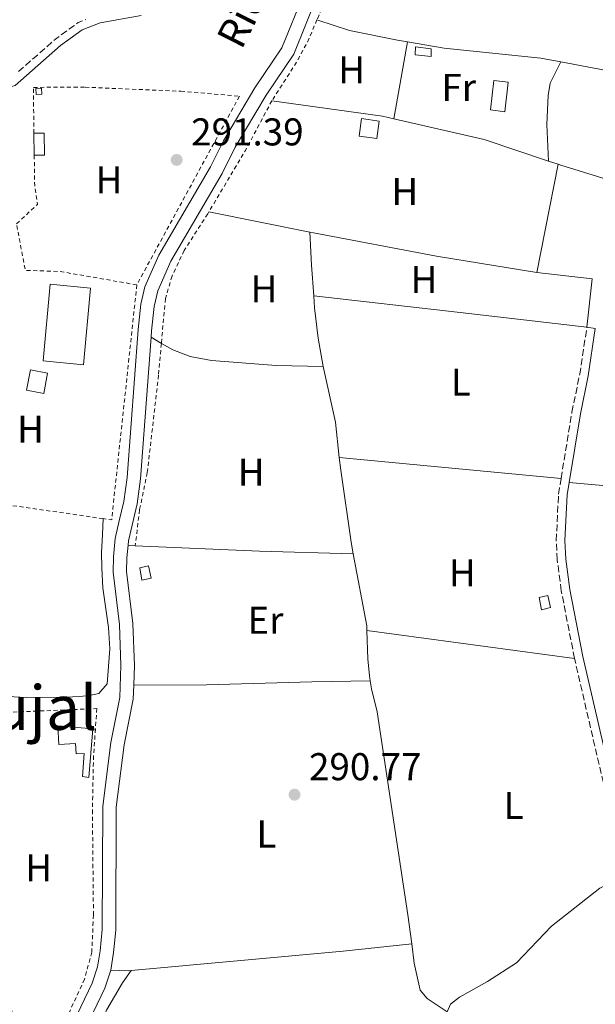
# Model space of a CAD drawing. Units: metres. Extents: x 597734 to 601215, y 4692103 to 4694465.
# Drawn here: x 599804 to 599953, y 4692958 to 4693213 of the extents above; entities that cross this region are included whole.
import ezdxf
from ezdxf.enums import TextEntityAlignment as Align

# ---------------------------------------------------------------- set-up
doc = ezdxf.new("R2010")
doc.units = ezdxf.units.M
doc.header["$MEASUREMENT"] = 0
doc.linetypes.add('DGN Style 2', pattern=[1.7399219301090239, 1.043953158065414, -0.6959687720436097])
doc.linetypes.add('DGN Style 3', pattern=[2.435890702152634, 1.739921930109024, -0.6959687720436097])
for name, color, linetype, lineweight in [('Acequia de obra', 4, 'Continuous', 0), ('acequia lineal', 4, 'Continuous', 0), ('Camino', 7, 'DGN Style 3', 0), ('Canal sin especificar', 4, 'Continuous', 13), ('Caseta-cabaña', 1, 'Continuous', 0), ('Charca', 142, 'Continuous', 0), ('Cota de punto acotado terreno', 7, 'Continuous', 0), ('Edificio', 1, 'Continuous', 13), ('Etiqueta de uso rústico', 92, 'Continuous', 0), ('Invernadero', 7, 'Continuous', 0), ('Línea de cambio de uso (parcela vista)', 92, 'Continuous', 0), ('Margen derecho', 7, 'Continuous', 0), ('Punto acotado terreno (símbolo)', 7, 'Continuous', 0), ('Tela metálica o alambrada', 7, 'DGN Style 2', 0), ('Texto de Área (paraje) menor', 7, 'Continuous', 0)]:
    doc.layers.add(name, color=color, linetype=linetype, lineweight=lineweight)
doc.styles.add('Style-Arial', font='arial.ttf')

# ---------------------------------------------------------------- blocks, each defined once
blk = doc.blocks.new('5PATER')
at = {"layer": 'Charca', "linetype": 'Continuous', "lineweight": 0}
h = blk.add_hatch(color=51, dxfattribs=at)
edge = h.paths.add_edge_path()
edge.add_ellipse((0, 0), major_axis=(-0.1095731443231308, -0.1110710700762829), ratio=0.9994222409660317, start_angle=0, end_angle=360)

msp = doc.modelspace()

# ---------------------------------------------------------------- linework, layer by layer
at = {"layer": 'Acequia de obra', "color": 4, "linetype": 'Continuous', "lineweight": 0, "extrusion": (0.01843587903593907, 0.07970806522810556, 0.9966477525694645), "elevation": 385434.3843534769, "flags": 128}
msp.add_lwpolyline([(473107.8463625318, -4691853.955599192), (473110.8639774836, -4691853.955599193), (473139.7196802086, -4691851.38874893)], dxfattribs=at)
at = {"layer": 'Acequia de obra', "color": 4, "linetype": 'Continuous', "lineweight": 0, "flags": 128}
for points, elevation in [([(599941.3099999996, 4693175.92), (599924.6799999997, 4693181.449999999), (599901.2699999996, 4693186.83)], 290.8099999999976), ([(599943.8300000001, 4693175.08), (599941.3099999996, 4693175.92)], 290.8099999999977), ([(599895.1399999997, 4693041.34), (599894.9400000004, 4693042.710000001), (599894.5, 4693046.970000001), (599894.29, 4693054.41)], 290.8099999999977), ([(599915.0700000003, 4692955.680000001), (599915.9400000004, 4692957.600000001), (599918.3099999996, 4692959.470000001), (599925.5199999996, 4692963.52), (599933.0099999999, 4692968.350000001), (599942.1200000001, 4692977.84), (599954.6399999997, 4692987.66), (599959.4199999999, 4692989.880000001), (599962.5599999996, 4692991.109999999)], 290.6100000000006), ([(599915.0700000003, 4692955.680000001), (599909.9000000004, 4692959.109999999), (599908.0800000001, 4692961.230000001), (599906.54, 4692968.27), (599905.9000000004, 4692973.24)], 290.6100000000006)]:
    msp.add_lwpolyline(points, dxfattribs=dict(at, elevation=elevation))
at = {"layer": 'Acequia de obra', "color": 4, "linetype": 'Continuous', "lineweight": 0, "extrusion": (-0.1264822342888401, -0.01377802116436167, 0.9918731826912639), "elevation": -140247.8197224106, "flags": 128}
msp.add_lwpolyline([(-4600536.854576812, 1095643.947528164), (-4600546.088882416, 1095643.947528164), (-4600560.702108985, 1095642.296979992)], dxfattribs=at)
at = {"layer": 'Acequia de obra', "color": 4, "linetype": 'Continuous', "lineweight": 0, "extrusion": (0.117958963422416, 0.002973755399303672, 0.9930140178905503), "elevation": 85007.6829089324, "flags": 128}
msp.add_lwpolyline([(4676445.206975337, -712928.3687505757), (4676446.397353429, -712928.3687505757), (4676465.099646563, -712925.3178111188)], dxfattribs=at)
at = {"layer": 'Acequia de obra', "color": 4, "linetype": 'Continuous', "lineweight": 0}
for points in [[(599972.1399999997, 4693167.58, 291.0200000000041), (599958.7800000003, 4693170.470000001, 291.0200000000041), (599944.5199999996, 4693174.859999999, 290.8099999999977), (599943.8300000001, 4693175.08, 290.8099999999977)], [(599882.9100000003, 4693122.699999999, 291.0200000000041), (599870.7300000006, 4693122.939999999, 291.2299999999959), (599854.0300000003, 4693124.289999999, 291.2299999999959), (599848.5199999996, 4693125.289999999, 291.2299999999959), (599843.9500000002, 4693127, 291.2299999999959), (599841.0099999999, 4693128.720000001, 291.4400000000023), (599838.3399999999, 4693130.279999999, 291.6399999999995)], [(599890.7599999999, 4693074.220000001, 291.1699999999983), (599890.1900000004, 4693077.27, 291.2299999999959), (599887.4800000006, 4693095.859999999, 291.2299999999959), (599887.1200000001, 4693099.17, 291.2299999999959)], [(599905.9000000004, 4692973.24, 290.6100000000006), (599904.9199999999, 4692980.800000001, 290.6100000000006), (599896.9600000001, 4693033.34, 290.6100000000006), (599895.4500000002, 4693039.310000001, 290.8099999999977), (599895.1399999997, 4693041.34, 290.8099999999977)]]:
    msp.add_polyline3d(points, dxfattribs=at)
at = {"layer": 'Camino', "color": 7, "linetype": 'DGN Style 3', "lineweight": 0, "elevation": 291.6300000000048, "flags": 128}
msp.add_lwpolyline([(599804, 4693199.080000003), (599813.5699999989, 4693207.489999998), (599819.4699999975, 4693211.760000003), (599821.4099999999, 4693212.530000002)], dxfattribs=at)
at = {"layer": 'Camino', "color": 7, "linetype": 'DGN Style 3', "lineweight": 0}
for points in [[(599944.5899999985, 4693093.7, 290.9400000000023), (599947.4099999992, 4693110.910000001, 290.770000000004), (599949.4299999998, 4693120.700000001, 290.770000000004), (599951.2800000006, 4693132.930000001, 290.770000000004)], [(599948.0700000009, 4693047.15, 290.770000000004), (599944.6499999987, 4693064.649999999, 290.770000000004), (599943.6099999994, 4693072.66, 290.770000000004), (599943.3500000001, 4693077.649999999, 290.770000000004), (599943.9299999991, 4693089.690000002, 290.9799999999959), (599944.5899999985, 4693093.7, 290.9400000000023)], [(599935.7199999993, 4692917.140000001, 290.770000000004), (599947.7100000011, 4692922.050000002, 290.770000000004), (599956.6400000006, 4692926.170000004, 290.570000000007), (599965.0100000014, 4692930.850000001, 290.3600000000006), (599974.0899999985, 4692936.480000001, 290.3600000000006), (599979.6400000006, 4692939.230000001, 290.3600000000006), (599980.8099999975, 4692942.840000001, 290.3600000000006), (599980.9100000003, 4692945.82, 290.3600000000006), (599980.3299999969, 4692948.699999999, 290.3600000000006), (599977.829999998, 4692954.220000001, 290.3600000000006), (599973.0899999993, 4692963.480000001, 290.770000000004), (599969.1399999997, 4692972.66, 290.570000000007), (599958.3000000012, 4693003.09, 290.5599999999976), (599948.0700000009, 4693047.15, 290.770000000004)]]:
    msp.add_polyline3d(points, dxfattribs=at)
at = {"layer": 'Canal sin especificar', "color": 4, "linetype": 'Continuous', "lineweight": 13, "flags": 128}
for points, elevation in [([(599899.5300000003, 4693319.680000001), (599899.2199999997, 4693317.92), (599898.9600000001, 4693314.42), (599899.4000000004, 4693310.75), (599906.5899999999, 4693290.220000001), (599907.5599999996, 4693285.83), (599907.7400000002, 4693282.550000001), (599907.0899999999, 4693277.380000001), (599904.1399999997, 4693270.439999999), (599892.8499999996, 4693248.84), (599884.8600000005, 4693229.24), (599881.2599999999, 4693218.279999999), (599875.3600000005, 4693203.58), (599868.1799999997, 4693193.01), (599860.1500000004, 4693179.480000001), (599856.8099999996, 4693172.720000001), (599843.5, 4693149.99), (599840.0599999996, 4693142.279999999), (599839.1600000003, 4693138.300000001), (599838.4699999997, 4693131.970000001), (599838.3399999999, 4693130.279999999)], 291.6399999999993), ([(599838.3399999999, 4693130.279999999), (599835.6100000005, 4693093.65), (599834.7199999997, 4693087.15), (599832.4900000002, 4693077.619999999), (599832.3799999999, 4693076.439999999)], 291.6399999999995)]:
    msp.add_lwpolyline(points, dxfattribs=dict(at, elevation=elevation))
at = {"layer": 'Canal sin especificar', "color": 4, "linetype": 'Continuous', "lineweight": 13}
for points in [[(599810.4199999999, 4692936.59, 291.2299999999959), (599823.1200000001, 4692963.08, 291.2299999999959), (599824.4900000002, 4692967.26, 291.2299999999959), (599825.1299999999, 4692971.460000001, 291.2299999999959), (599825.7000000002, 4692977, 291.2299999999959), (599825.8499999996, 4693008.859999999, 291.429999999993), (599827.8899999997, 4693025.359999999, 291.429999999993), (599830.2699999996, 4693036.99, 291.429999999993), (599830.5499999998, 4693045.32, 291.429999999993), (599830.1399999997, 4693055.939999999, 291.429999999993), (599828.5, 4693069.5, 291.6399999999995), (599828.5800000001, 4693073.430000001, 291.6399999999995), (599829.04, 4693078.189999999, 291.6399999999995), (599830.0999999996, 4693082.730000001, 291.6399999999995), (599831.2800000003, 4693087.779999999, 291.6399999999995), (599832.1399999997, 4693094.02, 291.6399999999995), (599834.9900000002, 4693132.289999999, 291.6399999999995), (599835.7100000001, 4693138.869999999, 291.6399999999995), (599836.7300000006, 4693143.390000001, 291.6399999999995), (599840.3899999997, 4693151.59, 291.6399999999995), (599853.7300000006, 4693174.380000001, 291.6399999999995), (599857.0800000001, 4693181.15, 291.6399999999995), (599863.8300000001, 4693192.529999999, 291.6399999999995), (599865.2300000006, 4693194.890000001, 291.6399999999995), (599872.25, 4693205.230000001, 291.6399999999995), (599877.9800000006, 4693219.480000001, 291.6399999999995)], [(599877.9800000006, 4693219.480000001, 291.6399999999995), (599872.25, 4693205.230000001, 291.6399999999995), (599865.2300000006, 4693194.890000001, 291.6399999999995), (599863.8300000001, 4693192.529999999, 291.6399999999995), (599857.0800000001, 4693181.15, 291.6399999999995), (599853.7300000006, 4693174.380000001, 291.6399999999995), (599840.3899999997, 4693151.59, 291.6399999999995), (599836.7300000006, 4693143.390000001, 291.6399999999995), (599835.7100000001, 4693138.869999999, 291.6399999999995), (599834.9900000002, 4693132.289999999, 291.6399999999995), (599832.1399999997, 4693094.02, 291.6399999999995), (599831.2800000003, 4693087.779999999, 291.6399999999995), (599830.0999999996, 4693082.730000001, 291.6399999999995), (599829.04, 4693078.189999999, 291.6399999999995), (599828.5800000001, 4693073.430000001, 291.6399999999995), (599828.5, 4693069.5, 291.6399999999995), (599830.1399999997, 4693055.939999999, 291.429999999993), (599830.5499999998, 4693045.32, 291.429999999993), (599830.2699999996, 4693036.99, 291.429999999993), (599827.8899999997, 4693025.359999999, 291.429999999993), (599825.8499999996, 4693008.859999999, 291.429999999993), (599825.7000000002, 4692977, 291.2299999999959), (599825.1299999999, 4692971.460000001, 291.2299999999959), (599824.4900000002, 4692967.26, 291.2299999999959), (599823.1200000001, 4692963.08, 291.2299999999959), (599810.4199999999, 4692936.59, 291.2299999999959)], [(599881.2599999999, 4693218.279999999, 291.6399999999995), (599875.3600000005, 4693203.58, 291.6399999999995), (599868.1799999997, 4693193.01, 291.6399999999995), (599860.1500000004, 4693179.480000001, 291.6399999999995), (599856.8099999996, 4693172.720000001, 291.6399999999995), (599843.5, 4693149.99, 291.6399999999995), (599840.0599999996, 4693142.279999999, 291.6399999999995), (599839.1600000003, 4693138.300000001, 291.6399999999995), (599838.4699999997, 4693131.970000001, 291.6399999999995), (599838.3399999999, 4693130.279999999, 291.6399999999995), (599835.6100000005, 4693093.65, 291.6399999999995), (599834.7199999997, 4693087.15, 291.6399999999995), (599832.4900000002, 4693077.619999999, 291.6399999999995), (599832.3799999999, 4693076.439999999, 291.6399999999995), (599832.0800000001, 4693073.230000001, 291.6399999999995), (599832, 4693069.67, 291.6399999999995), (599833.6299999999, 4693056.210000001, 291.429999999993), (599834.0499999998, 4693045.33, 291.429999999993), (599833.8700000001, 4693040.230000001, 291.429999999993), (599833.75, 4693036.57, 291.429999999993), (599831.3499999996, 4693024.789999999, 291.429999999993), (599829.3399999999, 4693008.640000001, 291.429999999993), (599829.1900000004, 4692976.810000001, 291.2299999999959), (599828.5999999996, 4692971.02, 291.2299999999959), (599827.9000000004, 4692966.439999999, 291.2299999999959), (599826.3700000001, 4692961.77, 291.2299999999959), (599813.5800000001, 4692935.109999999, 291.2299999999959)], [(599832.3799999999, 4693076.439999999, 291.6399999999995), (599832.0800000001, 4693073.230000001, 291.6399999999995), (599832, 4693069.67, 291.6399999999995), (599833.6299999999, 4693056.210000001, 291.429999999993), (599834.0499999998, 4693045.33, 291.429999999993), (599833.8700000001, 4693040.230000001, 291.429999999993)], [(599833.8700000001, 4693040.230000001, 291.429999999993), (599833.75, 4693036.57, 291.429999999993), (599831.3499999996, 4693024.789999999, 291.429999999993), (599829.3399999999, 4693008.640000001, 291.429999999993), (599829.1900000004, 4692976.810000001, 291.2299999999959), (599828.5999999996, 4692971.02, 291.2299999999959), (599827.9000000004, 4692966.439999999, 291.2299999999959)], [(599827.9000000004, 4692966.439999999, 291.2299999999959), (599826.3700000001, 4692961.77, 291.2299999999959), (599813.5800000001, 4692935.109999999, 291.2299999999959), (599810.5300000003, 4692928.380000001, 291.2299999999959), (599808.6100000005, 4692923.02, 291.2299999999959), (599807.7800000003, 4692918.02, 291.2299999999959), (599807.3600000005, 4692909.980000001, 291.429999999993), (599807.4299999997, 4692907.890000001, 291.429999999993), (599807.6200000001, 4692902.5, 291.429999999993)]]:
    msp.add_polyline3d(points, dxfattribs=at)
at = {"layer": 'Caseta-cabaña', "color": 1, "linetype": 'Continuous', "lineweight": 0, "extrusion": (0.004011121056515336, 0.0008658927995568525, 0.9999915805333213), "elevation": 6760.894269962546, "flags": 128}
msp.add_lwpolyline([(599935.8874027719, 4693056.205147915), (599933.5173817262, 4693055.635147701), (599932.9373863919, 4693058.835148515), (599935.2074082424, 4693059.355149093), (599935.8874027719, 4693056.205147915)], close=True, dxfattribs=at)
msp.add_lwpolyline([(599933.5173817262, 4693055.635147701), (599932.9373863919, 4693058.835148515), (599935.2074082424, 4693059.355149093), (599935.8874027719, 4693056.205147915), (599933.5173817262, 4693055.635147701)], dxfattribs=at)
at = {"layer": 'Caseta-cabaña', "color": 1, "linetype": 'Continuous', "lineweight": 0}
for points in [[(599910.9500000002, 4693204.99, 291), (599910.9500000002, 4693202.960000001, 290.9799999999959), (599906.7800000003, 4693203.41, 290.9799999999959), (599906.9100000003, 4693205.49, 291)], [(599810.0499999998, 4693193.189999999, 291.5899999999965), (599808.5599999996, 4693193.130000001, 291.6000000000058), (599808.4600000001, 4693194.67, 291.6000000000058), (599809.9199999999, 4693194.74, 291.6000000000058)], [(599838.3600000005, 4693067.960000001, 291.5899999999965), (599835.9900000002, 4693067.390000001, 291.4799999999959), (599835.4100000003, 4693070.59, 291.5399999999936), (599837.6900000004, 4693071.109999999, 291.6100000000006)], [(599823.25, 4693028.890000001, 290.8099999999977), (599822.1799999997, 4693016.279999999, 290.9499999999971), (599820.5899999999, 4693016.58, 290.9400000000023), (599821.0099999999, 4693022.550000001, 290.9100000000035), (599818.9100000003, 4693022.470000001, 290.9100000000035), (599818.79, 4693025.109999999, 290.8899999999995), (599814.4299999997, 4693024.83, 290.8800000000047), (599814.2199999997, 4693029.680000001, 290.8600000000006)]]:
    msp.add_polyline3d(points, close=True, dxfattribs=at)
for points in [[(599910.9500000002, 4693202.960000001, 290.9799999999959), (599906.7800000003, 4693203.41, 290.9799999999959), (599906.9100000003, 4693205.49, 291), (599910.9500000002, 4693204.99, 291), (599910.9500000002, 4693202.960000001, 290.9799999999959)], [(599808.5599999996, 4693193.130000001, 291.6000000000058), (599808.4600000001, 4693194.67, 291.6000000000058), (599809.9199999999, 4693194.74, 291.6000000000058), (599810.0499999998, 4693193.189999999, 291.5899999999965), (599808.5599999996, 4693193.130000001, 291.6000000000058)], [(599835.9900000002, 4693067.390000001, 291.4799999999959), (599835.4100000003, 4693070.59, 291.5399999999936), (599837.6900000004, 4693071.109999999, 291.6100000000006), (599838.3600000005, 4693067.960000001, 291.5899999999965), (599835.9900000002, 4693067.390000001, 291.4799999999959)], [(599822.1799999997, 4693016.279999999, 290.9499999999971), (599820.5899999999, 4693016.58, 290.9400000000023), (599821.0099999999, 4693022.550000001, 290.9100000000035), (599818.9100000003, 4693022.470000001, 290.9100000000035), (599818.79, 4693025.109999999, 290.8899999999995), (599814.4299999997, 4693024.83, 290.8800000000047), (599814.2199999997, 4693029.680000001, 290.8600000000006), (599823.25, 4693028.890000001, 290.8099999999977), (599822.1799999997, 4693016.279999999, 290.9499999999971)]]:
    msp.add_polyline3d(points, dxfattribs=at)
at = {"layer": 'Edificio', "color": 1, "linetype": 'Continuous', "lineweight": 13, "flags": 128}
for points, elevation in [([(599930.9199999999, 4693196.300000001), (599930.0099999999, 4693188.680000001), (599926.2800000003, 4693189.130000001), (599927.1799999997, 4693196.74), (599930.9199999999, 4693196.300000001)], 294.3099999999977), ([(599897.4500000002, 4693186.279999999), (599896.8200000003, 4693181.730000001), (599892.2699999996, 4693182.359999999), (599892.9100000003, 4693186.91), (599897.4500000002, 4693186.279999999)], 293.6900000000023), ([(599810.75, 4693177.460000001), (599808.0700000003, 4693177.42), (599807.9900000002, 4693183.119999999), (599810.6699999999, 4693183.16), (599810.75, 4693177.460000001)], 293.6000000000058), ([(599811.54, 4693120.980000001), (599810.5499999998, 4693115.74), (599806.0800000001, 4693116.59), (599807.0800000001, 4693121.83), (599811.54, 4693120.980000001)], 293.6000000000058)]:
    msp.add_lwpolyline(points, close=True, dxfattribs=dict(at, elevation=elevation))
at = {"layer": 'Edificio', "color": 51, "linetype": 'Continuous', "lineweight": 13, "flags": 128}
for points, elevation in [([(599930.0099999999, 4693188.680000001), (599926.2800000003, 4693189.130000001), (599927.1799999997, 4693196.74), (599930.9199999999, 4693196.300000001), (599930.0099999999, 4693188.680000001)], 294.3099999999977), ([(599896.8200000003, 4693181.730000001), (599892.2699999996, 4693182.359999999), (599892.9100000003, 4693186.91), (599897.4500000002, 4693186.279999999), (599896.8200000003, 4693181.730000001)], 293.6900000000023), ([(599807.9900000002, 4693183.119999999), (599810.6699999999, 4693183.16), (599810.75, 4693177.460000001), (599808.0700000003, 4693177.42)], 293.6000000000058), ([(599808.0700000003, 4693177.42), (599807.9900000002, 4693183.119999999)], 293.6000000000058), ([(599810.5499999998, 4693115.74), (599806.0800000001, 4693116.59), (599807.0800000001, 4693121.83), (599811.54, 4693120.980000001), (599810.5499999998, 4693115.74)], 293.6000000000058)]:
    msp.add_lwpolyline(points, dxfattribs=dict(at, elevation=elevation))
at = {"layer": 'Invernadero', "color": 7, "linetype": 'Continuous', "lineweight": 0, "elevation": 293.1900000000023, "flags": 128}
msp.add_lwpolyline([(599822.6900000004, 4693143.029999999), (599820.8399999999, 4693123.17), (599810.3499999996, 4693124.15), (599812.1900000004, 4693144.01), (599822.6900000004, 4693143.029999999)], close=True, dxfattribs=at)
msp.add_lwpolyline([(599820.8399999999, 4693123.17), (599810.3499999996, 4693124.15), (599812.1900000004, 4693144.01), (599822.6900000004, 4693143.029999999), (599820.8399999999, 4693123.17)], dxfattribs=at)
at = {"layer": 'Línea de cambio de uso (parcela vista)', "color": 92, "linetype": 'Continuous', "lineweight": 0, "extrusion": (-0.001704913229874121, -0.00973608042080393, 0.9999511498112886), "elevation": -46425.22822470254, "flags": 128}
msp.add_lwpolyline([(599904.3842067095, 4692977.19213092), (599900.8938707832, 4692957.261186258)], dxfattribs=at)
at = {"layer": 'Línea de cambio de uso (parcela vista)', "color": 92, "linetype": 'Continuous', "lineweight": 0, "flags": 128}
for points, elevation in [([(599977.1500000004, 4693197.5), (599972.9400000004, 4693197.24), (599963.2100000001, 4693198.100000001), (599944.5599999996, 4693201.59)], 290.8000000000029), ([(599953.4699999997, 4693132.600000001), (599951.2800000003, 4693132.930000001)], 290.7700000000041)]:
    msp.add_lwpolyline(points, dxfattribs=dict(at, elevation=elevation))
at = {"layer": 'Línea de cambio de uso (parcela vista)', "color": 92, "linetype": 'Continuous', "lineweight": 0, "extrusion": (0.002494036603424699, 0.01273415039375018, 0.9999158070533589), "elevation": 61550.6646807885, "flags": 128}
msp.add_lwpolyline([(599935.7575481789, 4692743.804355547), (599941.2384540016, 4692771.786624421)], dxfattribs=at)
at = {"layer": 'Línea de cambio de uso (parcela vista)', "color": 92, "linetype": 'Continuous', "lineweight": 0, "extrusion": (0.03417235936403228, -0.006876304906282303, 0.9993922984926047), "elevation": -11481.45183104157, "flags": 128}
msp.add_lwpolyline([(4719271.451656726, 337532.5442816807), (4719271.451656726, 337559.2244634649)], dxfattribs=at)
at = {"layer": 'Línea de cambio de uso (parcela vista)', "color": 92, "linetype": 'Continuous', "lineweight": 0, "extrusion": (0.9701971153917192, 0.06360919917839312, 0.2338192187684126), "elevation": 880597.3769108842, "flags": 128}
msp.add_lwpolyline([(4643840.772108569, -211471.2754948713), (4643848.781627827, -211471.1212183396), (4643857.353383668, -211471.5531926282)], dxfattribs=at)
at = {"layer": 'Línea de cambio de uso (parcela vista)', "color": 92, "linetype": 'Continuous', "lineweight": 0, "extrusion": (0.02823373933434715, -0.003159651083480507, 0.9995963548193995), "elevation": 2400.858137726224, "flags": 128}
msp.add_lwpolyline([(4730742.138500012, -74238.64540627715), (4730754.726593592, -74238.6454062771), (4730754.782567121, -74224.21386211267)], dxfattribs=at)
at = {"layer": 'Línea de cambio de uso (parcela vista)', "color": 92, "linetype": 'Continuous', "lineweight": 0, "extrusion": (0.1105693367998663, 0.9546789315101364, 0.2763377634169861), "elevation": 4546851.696920735, "flags": 128}
msp.add_lwpolyline([(-56025.86603250855, -1307072.710340001), (-55992.83671068621, -1307072.710340001), (-55954.6298801977, -1307072.179676263)], dxfattribs=at)
at = {"layer": 'Línea de cambio de uso (parcela vista)', "color": 92, "linetype": 'Continuous', "lineweight": 0, "extrusion": (0.005000744352468002, -0.0004759713174169377, 0.9999873829240179), "elevation": 1057.327858274015, "flags": 128}
msp.add_lwpolyline([(599878.16276266, 4693100.204865628), (599935.6334942821, 4693094.734865007)], dxfattribs=at)
at = {"layer": 'Línea de cambio de uso (parcela vista)', "color": 92, "linetype": 'Continuous', "lineweight": 0, "extrusion": (-0.005336776411823588, 0.0004590775407314145, 0.9999856539297661), "elevation": -755.0494899801843, "flags": 128}
msp.add_lwpolyline([(599827.2544141613, 4693077.121164425), (599825.394387281, 4693077.281164442)], dxfattribs=at)
at = {"layer": 'Línea de cambio de uso (parcela vista)', "color": 92, "linetype": 'Continuous', "lineweight": 0, "extrusion": (0.0307507181038822, 0.6711090794285407, 0.7407205929665196), "elevation": 3168227.466742955, "flags": 128}
msp.add_lwpolyline([(-384447.2324511093, -3492756.746121631), (-384422.9476894736, -3492756.135832956), (-384390.6773990615, -3492756.031637329)], dxfattribs=at)
at = {"layer": 'Línea de cambio de uso (parcela vista)', "color": 92, "linetype": 'Continuous', "lineweight": 0, "extrusion": (0.0007304591976614195, -9.860791697645397e-05, 0.9999997283528829), "elevation": 266.2359031301053, "flags": 128}
msp.add_lwpolyline([(599947.6975470178, 4693047.199069439), (599893.9175321469, 4693054.459069476)], dxfattribs=at)
at = {"layer": 'Línea de cambio de uso (parcela vista)', "color": 92, "linetype": 'Continuous', "lineweight": 0, "extrusion": (-0.0718486955204582, 0.7534263642192878, 0.6535950417891141), "elevation": 3492897.250496679, "flags": 128}
msp.add_lwpolyline([(-1042709.537763618, -3016009.055356866), (-1042691.650584711, -3016008.791101773), (-1042636.538080057, -3016009.055356866)], dxfattribs=at)
at = {"layer": 'Línea de cambio de uso (parcela vista)', "color": 92, "linetype": 'Continuous', "lineweight": 0, "extrusion": (0.06149642860770602, -0.7291719313420963, 0.6815617974999292), "elevation": -3384893.637906895, "flags": 128}
msp.add_lwpolyline([(992103.5141738355, 3153087.130461633), (992102.6812272586, 3153087.130461632), (992098.213953963, 3153087.977733315)], dxfattribs=at)
at = {"layer": 'Línea de cambio de uso (parcela vista)', "color": 92, "linetype": 'Continuous', "lineweight": 0}
for points in [[(599904.7599999999, 4693206.76, 291.0099999999948), (599902.25, 4693207.180000001, 291.0099999999948), (599889.7999999998, 4693209.699999999, 291.0099999999948), (599881.3399999999, 4693212.49, 291.7400000000052)], [(599944.5599999996, 4693201.59, 290.8000000000029), (599939.3200000003, 4693202.57, 290.8000000000029), (599914.3399999999, 4693205.16, 291.0099999999948), (599904.7599999999, 4693206.76, 291.0099999999948)], [(599941.3099999996, 4693175.92, 290.8099999999977), (599940.8799999999, 4693185.41, 291.0200000000041), (599941.2300000006, 4693192.890000001, 291.0200000000041), (599941.7999999998, 4693196.050000001, 291.0200000000041), (599944.5599999996, 4693201.59, 290.8000000000029)], [(599938.3499999996, 4693147.100000001, 291.179999999993), (599912.2699999996, 4693151.27, 291.179999999993), (599880.4800000006, 4693157.33, 290.9799999999959), (599879.4800000006, 4693157.529999999, 291.0099999999948)], [(599882.9100000003, 4693122.699999999, 291.0200000000041), (599881.6600000003, 4693130.050000001, 291.0200000000041), (599880.7100000001, 4693137.890000001, 291.2200000000012), (599880.5, 4693140.980000001, 291.2799999999988)], [(599946.6600000003, 4693092.67, 290.9400000000023), (599974.7400000002, 4693090.230000001, 290.9400000000023), (599986.2999999998, 4693088.680000001, 290.9400000000023), (599996.7300000006, 4693087.710000001, 291.3600000000006), (600002.1900000004, 4693086.789999999, 291.5599999999977), (600008.9000000004, 4693086.25, 290.8099999999977)], [(599825.9699999997, 4693083.33, 291.0299999999988), (599825.7199999997, 4693079.130000001, 290.8300000000018), (599825.5199999996, 4693074.59, 291.0299999999988), (599825.6100000005, 4693070.539999999, 290.8300000000018), (599825.8899999997, 4693065.449999999, 290.8300000000018), (599827.29, 4693055.16, 290.8300000000018), (599827.6299999999, 4693049.640000001, 290.8300000000018), (599826.9299999997, 4693040.600000001, 290.8300000000018), (599824.7800000003, 4693038.09, 290.8300000000018), (599821.9900000002, 4693037.430000001, 290.8300000000018), (599816.6900000004, 4693037.09, 290.8300000000018), (599805.9800000006, 4693037.07, 291.0299999999988), (599798.1600000003, 4693037.449999999, 290.8300000000018), (599791.7999999998, 4693038, 291.0299999999988), (599784.4800000006, 4693038.92, 290.8300000000018), (599780.9000000004, 4693038.869999999, 290.570000000007)], [(599833.8700000001, 4693040.230000001, 291.429999999993), (599852.7400000002, 4693040.350000001, 291.429999999993), (599880.0499999998, 4693041.050000001, 291.429999999993), (599895.1399999997, 4693041.34, 290.8099999999977)], [(599833.2300000006, 4692966.310000001, 290.6100000000006), (599830.9299999997, 4692963.189999999, 290.6100000000006), (599826.8099999996, 4692956.060000001, 290.820000000007), (599818.9299999997, 4692939.869999999, 291.0200000000041), (599815.0800000001, 4692930.279999999, 291.0200000000041), (599814.3700000001, 4692925.600000001, 291.2299999999959), (599814.9000000004, 4692922.939999999, 291.2299999999959)]]:
    msp.add_polyline3d(points, dxfattribs=at)
at = {"layer": 'Margen derecho', "color": 7, "linetype": 'Continuous', "lineweight": 0}
for points in [[(599835.7499999986, 4693213.63, 291.6300000000048), (599825.1499999971, 4693211.730000001, 291.6300000000048), (599820.5100000014, 4693209.870000001, 291.6300000000048), (599814.8999999987, 4693205.820000002, 291.6300000000048), (599803.1200000016, 4693195.460000001, 291.6300000000048), (599794.2899999982, 4693192.920000002, 291.4199999999984), (599791.8399999985, 4693192.609999999, 291.4199999999984), (599784.23, 4693192.870000003, 291.4199999999984), (599780.4099999999, 4693193.95, 291.4199999999984), (599776.2600000014, 4693196.320000002, 291.4199999999984), (599768.5299999999, 4693202.010000003, 291.4199999999984), (599765.0900000001, 4693203.32, 291.4199999999984), (599752.4099999998, 4693205.600000002, 291.429999999993), (599747.7699999996, 4693207.460000002, 291.6300000000048), (599743.3900000008, 4693210.080000004, 291.8300000000018), (599740.7399999977, 4693204.080000003, 291.4700000000011), (599738.420000002, 4693195.7, 291.2599999999947), (599738.6499999978, 4693193.080000003, 291.2599999999947), (599740.0000000001, 4693163.100000002, 291.2599999999947), (599741.5300000012, 4693151.2, 291.0599999999977), (599741.8399999996, 4693145.120000003, 291.0599999999977), (599741.6999999988, 4693134.95, 290.8500000000059), (599740.2300000003, 4693120.300000001, 291.0000000000001)], [(599946.6600000005, 4693092.670000002, 290.9400000000023), (599949.5899999986, 4693110.510000003, 290.770000000004), (599951.6099999992, 4693120.31, 290.770000000004), (599953.4699999989, 4693132.600000003, 290.770000000004)], [(599955.7499999988, 4693023.850000002, 290.6600000000035), (599950.23, 4693047.620000003, 290.770000000004), (599946.8399999993, 4693065.010000002, 290.770000000004), (599945.8099999989, 4693072.859999999, 290.770000000004), (599945.5699999997, 4693077.649999999, 290.770000000004), (599946.1399999997, 4693089.460000002, 290.9799999999959), (599946.6600000005, 4693092.670000002, 290.9400000000023)]]:
    msp.add_polyline3d(points, dxfattribs=at)
at = {"layer": 'Tela metálica o alambrada', "color": 7, "linetype": 'DGN Style 2', "lineweight": 0, "flags": 128}
for points, elevation in [([(599881.3399999999, 4693212.49), (599878.8399999999, 4693206.66), (599875.7699999996, 4693201.07), (599869.6399999997, 4693191.52)], 291.7400000000052), ([(599803.4600000001, 4693159.680000001), (599808.9199999999, 4693164.680000001), (599808.2000000002, 4693169.5), (599808.0700000003, 4693177.42)], 292.25), ([(599834.6600000003, 4693143.869999999), (599814.7000000002, 4693147.33), (599805.7599999999, 4693147.600000001), (599803.4600000001, 4693159.680000001)], 292.0399999999936)]:
    msp.add_lwpolyline(points, dxfattribs=dict(at, elevation=elevation))
at = {"layer": 'Tela metálica o alambrada', "color": 7, "linetype": 'DGN Style 2', "lineweight": 0, "extrusion": (0.1937394719756086, -0.1031266917007696, 0.975617703025866), "elevation": -367490.2609592271, "flags": 128}
msp.add_lwpolyline([(4424698.636938185, 1634895.468794061), (4424684.079874609, 1634895.468794061), (4424665.61705767, 1634896.380051807)], dxfattribs=at)
at = {"layer": 'Tela metálica o alambrada', "color": 7, "linetype": 'DGN Style 2', "lineweight": 0, "extrusion": (-0.0227101606310264, 0.002434164841809748, 0.9997391276956384), "elevation": -1906.491859895943, "flags": 128}
msp.add_lwpolyline([(-4730342.085434838, 96235.17650020786), (-4730280.907012989, 96235.17650020792), (-4730280.964096842, 96232.98738133616)], dxfattribs=at)
at = {"layer": 'Tela metálica o alambrada', "color": 7, "linetype": 'DGN Style 2', "lineweight": 0, "extrusion": (-0.01255811555312231, 0.001801681521003303, 0.9999195206002589), "elevation": 1214.724169986049, "flags": 128}
msp.add_lwpolyline([(599782.3366745525, 4693088.758475264), (599737.8630231638, 4693095.13848562)], dxfattribs=at)
at = {"layer": 'Tela metálica o alambrada', "color": 7, "linetype": 'DGN Style 2', "lineweight": 0}
for points in [[(599891.7100000001, 4693240.800000001, 291.9400000000023), (599888.3799999999, 4693231.699999999, 291.9400000000023), (599884.6200000001, 4693220.130000001, 291.7400000000052), (599881.3399999999, 4693212.49, 291.7400000000052)], [(599807.9900000002, 4693183.119999999, 292.25), (599807.8499999996, 4693194.99, 292.25), (599821.2400000002, 4693195.029999999, 292.25), (599846.04, 4693193.99, 292.25), (599861.2699999996, 4693192.710000001, 292.4499999999971), (599834.6600000003, 4693143.869999999, 292.0399999999936)], [(599853.3399999999, 4693162.789999999, 291.9400000000023), (599853.0199999996, 4693162.26, 291.9400000000023), (599846.9299999997, 4693152.75, 291.9400000000023), (599843.7999999998, 4693146.16, 291.7400000000052), (599842.0700000003, 4693140.289999999, 291.7400000000052), (599841.0099999999, 4693128.720000001, 291.4400000000023), (599840.29, 4693120.5, 291.6499999999942), (599837.3600000005, 4693095.27, 291.6499999999942), (599835.3700000001, 4693085.640000001, 291.6499999999942), (599834.2400000002, 4693076.279999999, 291.6499999999942)], [(599788.0999999996, 4693019.32, 291.2400000000052), (599795.9500000002, 4693027.27, 291.4400000000023), (599800.8700000001, 4693033.17, 291.4400000000023), (599824.29, 4693034.17, 291.8600000000006), (599823.4400000004, 4693021.970000001, 291.6499999999942), (599823.1500000004, 4693007.850000001, 291.4400000000023), (599823.4199999999, 4692980.74, 291.0299999999988), (599822.9900000002, 4692971.100000001, 291.0299999999988), (599821.1100000005, 4692964.109999999, 291.0299999999988), (599816.9600000001, 4692955.08, 291.2400000000052), (599810.4299999997, 4692942.07, 291.6499999999942), (599805.2100000001, 4692943.630000001, 291.6499999999942), (599802.9600000001, 4692953.51, 291.6499999999942), (599799.9199999999, 4692963.720000001, 291.6499999999942), (599794.1399999997, 4692980.9, 291.6499999999942), (599790.5300000003, 4692982.289999999, 291.4400000000023), (599791.0700000003, 4692990.720000001, 291.4400000000023), (599790.7999999998, 4692998.83, 291.4400000000023), (599789.9400000004, 4693008.359999999, 291.4400000000023), (599788.0999999996, 4693019.32, 291.2400000000052)]]:
    msp.add_polyline3d(points, dxfattribs=at)

# ---------------------------------------------------------------- block references
at = {"layer": 'Punto acotado terreno (símbolo)', "color": 7, "linetype": 'Continuous', "lineweight": 0, "xscale": 10, "yscale": 10, "zscale": 10}
for p in [(599844.98, 4693176.210000002, 291.3899999999995), (599875.5199999991, 4693011.870000003, 290.7700000000041)]:
    msp.add_blockref('5PATER', p, dxfattribs=at)

# ---------------------------------------------------------------- texts
at = {"layer": 'acequia lineal', "color": 4, "linetype": 'Continuous', "lineweight": 0, "style": 'Style-Arial'}
msp.add_text('Río Molinar', height=7.5, rotation=63.11433, dxfattribs=at).set_placement((599861.7800000021, 4693204.489999998, 291.6499999999942))
at = {"layer": 'Cota de punto acotado terreno', "color": 7, "linetype": 'Continuous', "lineweight": 0, "style": 'Style-Arial'}
for s, p in [('291.39', (599848.7300000006, 4693179.960000004, 291.3899999999995)), ('290.77', (599879.2700000004, 4693015.62, 290.7700000000041))]:
    msp.add_text(s, height=7.000000000000002, dxfattribs=at).set_placement(p)
at = {"layer": 'Etiqueta de uso rústico', "color": 92, "linetype": 'Continuous', "lineweight": 0, "style": 'Style-Arial'}
for s, p in [('H', (599890.3216459885, 4693199.520009998, 291.320000000007)), ('Fr', (599918.0736852671, 4693194.990009999, 290.9400000000023)), ('H', (599827.4516459896, 4693171.060009998, 291.4499999999971)), ('H', (599904.1016459884, 4693168.030009999, 290.9900000000052)), ('H', (599909.0616459905, 4693145.260009999, 291.0800000000018)), ('H', (599867.58164599, 4693142.860009999, 291.429999999993)), ('L', (599918.6314203782, 4693118.680009998, 290.9100000000035)), ('H', (599807.1116459895, 4693106.480009999, 291.2799999999988)), ('H', (599864.2816459887, 4693095.340009999, 291.2400000000052)), ('H', (599919.0116459893, 4693069.320009999, 290.8899999999995)), ('Er', (599867.9954566092, 4693057.03001, 291.5)), ('L', (599932.3214203789, 4693009.100010002, 290.6600000000035)), ('L', (599868.2414203807, 4693001.690009999, 290.7400000000052)), ('H', (599809.2116459883, 4692992.930009997, 291.0299999999988))]:
    msp.add_text(s, height=7.000000000000002, dxfattribs=at).set_placement(p, align=Align.MIDDLE_CENTER)
at = {"layer": 'Texto de Área (paraje) menor', "color": 7, "linetype": 'Continuous', "lineweight": 0, "style": 'Style-Arial'}
msp.add_text('El Trujal', height=11.5, dxfattribs=at).set_placement((599794.4938785475, 4693034.39001, 290.570000000007), align=Align.MIDDLE_CENTER)

doc.saveas('drawing.dxf')
